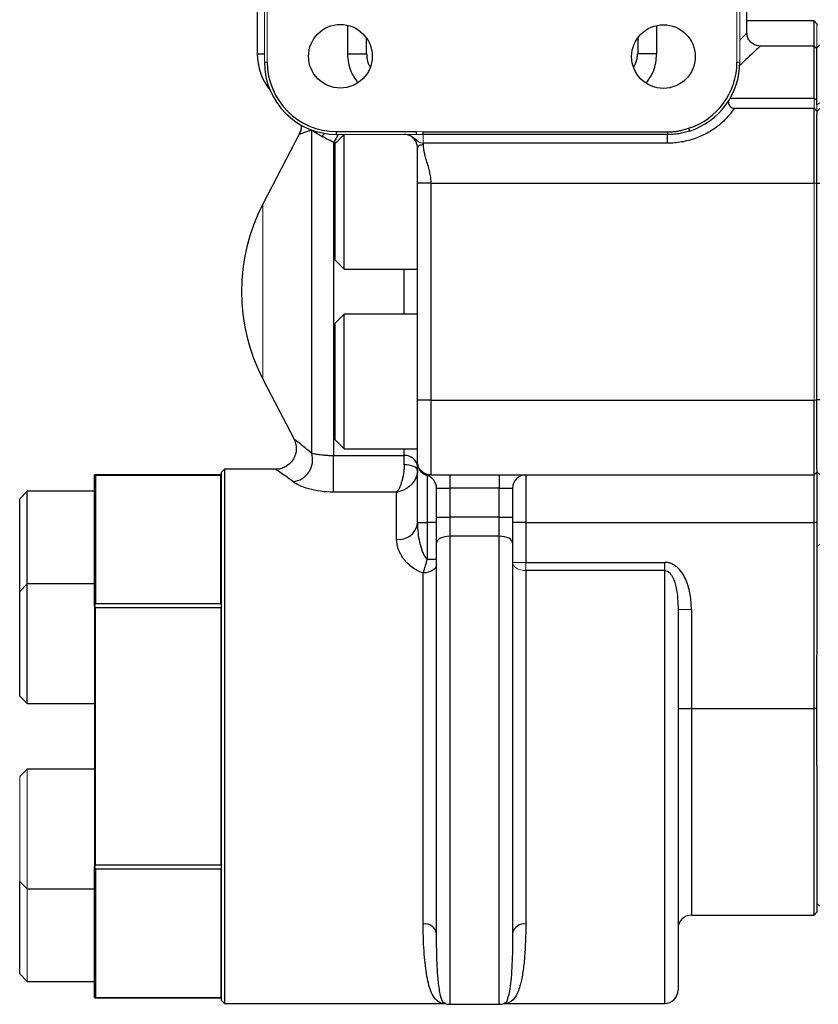
# Model space of a CAD drawing. Units: inches. Extents: x -31.2 to 67.4, y -21.6 to 32.2.
# Drawn here: x 19.8 to 24, y 2 to 7.1 of the extents above; entities that cross this region are included whole.
import ezdxf

# ---------------------------------------------------------------- set-up
doc = ezdxf.new("R2010")
doc.units = ezdxf.units.IN
doc.header["$MEASUREMENT"] = 0

msp = doc.modelspace()

# ---------------------------------------------------------------- linework, layer by layer
at = {"color": 144, "linetype": 'Continuous', "lineweight": 18}
for p, q in [((21.1036, 6.9263), (21.1036, 8.6963)), ((21.1186, 8.6963), (21.1186, 6.9263)), ((23.5886, 6.9263), (23.5886, 8.6963)), ((23.6036, 8.6963), (23.6036, 6.9263)), ((24.0088, 7.0026), (24.0088, 7.1202)), ((21.1036, 6.9263), (21.1186, 6.9263)), ((23.5886, 6.9263), (23.6036, 6.9263)), ((23.9938, 6.6841), (23.9938, 6.7371)), ((24.0088, 6.7253), (23.9938, 6.7371)), ((24.0238, 6.7132), (24.0088, 6.7017)), ((24.0088, 6.6963), (24.0088, 6.7017)), ((24.0088, 6.6963), (24.0088, 6.6691)), ((21.9032, 6.5463), (21.4836, 6.5463)), ((21.9032, 6.5613), (21.9385, 6.5594)), ((21.9385, 6.5003), (21.9385, 6.5451)), ((23.2236, 6.5594), (23.2236, 6.5451)), ((23.9938, 5.1487), (23.9938, 6.2904)), ((24.0088, 6.2904), (23.9938, 6.2904)), ((21.096, 6.1798), (21.096, 5.2593)), ((24.0088, 5.1487), (23.9938, 5.1487)), ((24.0088, 4.77), (23.9938, 4.755)), ((24.0238, 4.3886), (24.0088, 4.3778)), ((22.4088, 4.2951), (22.4788, 4.2951)), ((22.4788, 4.2516), (22.4788, 4.2951)), ((20.2108, 2.6924), (20.2108, 4.0667)), ((20.2158, 4.0579), (20.2158, 2.7012)), ((20.8738, 2.7012), (20.8738, 4.0579)), ((20.8788, 4.0667), (20.8788, 4.0674)), ((23.2788, 4.0465), (23.3488, 4.0465)), ((19.8171, 2.6168), (19.8171, 3.1679)), ((19.8565, 2.5774), (19.8565, 3.2073)), ((20.8738, 2.0046), (20.8738, 2.683)), ((20.8788, 2.6917), (20.8788, 2.6924)), ((19.8565, 2.0902), (19.8565, 2.5774))]:
    msp.add_line(p, q, dxfattribs=at)
at = {"color": 7, "linetype": 'Continuous', "lineweight": 25}
for p, q in [((21.0661, 8.258), (21.0661, 6.9695)), ((23.6411, 7.0784), (23.6411, 8.258)), ((23.9938, 7.1436), (23.6411, 7.1436)), ((24.0088, 7.1286), (23.9938, 7.1436)), ((23.9938, 7.0111), (23.9938, 7.1436)), ((24.0088, 7.1286), (24.0088, 7.1202)), ((21.6402, 6.9695), (21.6402, 7.0538)), ((23.067, 7.0545), (23.067, 6.9695)), ((23.9938, 7.0111), (23.7083, 7.0111)), ((24.0088, 6.9961), (23.9938, 7.0111)), ((23.9938, 6.7371), (23.9938, 7.0111)), ((24.0238, 7.0176), (24.0088, 7.0026)), ((24.0088, 6.7017), (24.0088, 7.0026)), ((23.5744, 6.6841), (23.9938, 6.6841)), ((23.9938, 6.2904), (23.9938, 6.6841)), ((24.0088, 6.6691), (23.9938, 6.6841)), ((24.0238, 6.6821), (24.0088, 6.6671)), ((24.0088, 6.6691), (24.0088, 6.6516)), ((24.0088, 6.2884), (24.0088, 6.6516)), ((21.2882, 6.5506), (21.096, 6.1798)), ((21.3524, 4.8691), (21.3524, 6.5687)), ((21.5236, 6.5463), (21.4763, 6.4991)), ((21.4836, 6.5613), (21.9032, 6.5613)), ((21.4836, 6.5463), (21.4836, 6.5613)), ((21.5236, 6.3409), (21.5236, 6.5463)), ((21.9032, 6.5463), (21.9032, 6.5613)), ((21.9385, 6.5594), (23.2236, 6.5594)), ((21.9385, 6.5451), (21.9385, 6.5594)), ((23.2236, 6.5451), (21.9385, 6.5451)), ((23.2236, 6.5003), (23.2236, 6.5449)), ((23.3345, 6.5786), (23.3391, 6.5643)), ((21.4678, 6.5044), (21.4678, 4.8573)), ((21.4763, 6.321), (21.4763, 6.4991)), ((23.2236, 6.5003), (21.9385, 6.5003)), ((21.4763, 5.8849), (21.4763, 6.321)), ((21.5236, 5.8377), (21.5236, 6.3409)), ((21.9088, 5.1487), (21.9088, 6.2904)), ((21.9788, 6.2904), (23.9938, 6.2904)), ((21.9788, 6.2904), (21.9788, 5.1487)), ((24.0088, 5.1508), (24.0088, 6.2884)), ((24.0238, 6.2884), (24.0088, 6.2884)), ((21.4763, 5.8849), (21.5236, 5.8377)), ((21.5236, 5.8377), (21.9088, 5.8377)), ((21.5236, 5.6014), (21.4763, 5.5542)), ((21.9088, 5.6014), (21.5236, 5.6014)), ((21.5236, 4.8928), (21.5236, 5.6014)), ((21.4763, 4.94), (21.4763, 5.5542)), ((21.096, 5.2593), (21.2603, 4.9424)), ((21.9788, 5.1487), (23.9938, 5.1487)), ((23.9938, 4.755), (23.9938, 5.1487)), ((24.0238, 5.1508), (24.0088, 5.1508)), ((24.0088, 4.7875), (24.0088, 5.1508)), ((21.4763, 4.94), (21.5236, 4.8928)), ((21.5236, 4.8928), (21.9088, 4.8928)), ((21.4678, 4.8573), (21.8388, 4.8573)), ((21.4678, 4.6642), (21.4678, 4.8573)), ((21.8388, 4.808), (21.8388, 4.8573)), ((20.8938, 4.7846), (20.8788, 4.7696)), ((20.8788, 1.9896), (20.8788, 4.7696)), ((21.1641, 4.7846), (20.8938, 4.7846)), ((20.8938, 4.7846), (20.8938, 1.9746)), ((24.0088, 4.7875), (24.0088, 4.77)), ((24.0238, 4.7571), (24.0088, 4.7721)), ((24.0088, 4.77), (24.0088, 4.505)), ((20.8788, 4.7546), (20.2108, 4.7546)), ((20.2108, 4.0674), (20.2108, 4.7546)), ((20.2158, 4.7545), (20.2158, 4.0761)), ((20.2158, 4.7545), (20.8738, 4.7545)), ((20.8738, 4.0761), (20.8738, 4.7545)), ((21.9605, 4.7524), (21.9588, 4.7521)), ((21.9788, 4.755), (23.9938, 4.755)), ((22.0788, 4.755), (22.0788, 4.685)), ((22.3388, 4.755), (22.3388, 4.685)), ((22.4788, 4.755), (22.4788, 4.505)), ((23.9938, 4.505), (23.9938, 4.755)), ((19.8565, 4.6689), (19.8171, 4.6296)), ((20.2108, 4.6689), (19.8565, 4.6689)), ((19.8565, 4.3786), (19.8565, 4.6689)), ((21.7988, 4.6642), (21.4678, 4.6642)), ((21.7988, 4.4165), (21.7988, 4.6642)), ((22.0088, 4.5333), (22.0088, 4.685)), ((22.0088, 4.685), (22.0788, 4.685)), ((22.3388, 4.685), (22.0788, 4.685)), ((22.0788, 4.685), (22.0788, 4.5333)), ((22.3388, 4.685), (22.4088, 4.685)), ((22.3388, 4.5333), (22.3388, 4.685)), ((22.4088, 4.685), (22.4088, 4.5333)), ((19.8171, 4.3755), (19.8171, 4.6296)), ((22.0088, 4.3968), (22.0088, 4.5333)), ((22.0088, 4.5333), (22.0788, 4.5333)), ((22.0788, 4.5333), (22.0788, 4.4322)), ((22.3388, 4.5333), (22.0788, 4.5333)), ((22.3388, 4.4322), (22.3388, 4.5333)), ((22.3388, 4.5333), (22.4088, 4.5333)), ((22.4088, 4.5333), (22.4088, 4.3968)), ((21.9088, 4.4976), (21.9088, 4.505)), ((22.0088, 4.505), (21.9588, 4.505)), ((21.9588, 4.505), (21.9588, 4.311)), ((22.4788, 4.505), (22.4088, 4.505)), ((22.4788, 4.505), (23.9938, 4.505)), ((22.4788, 4.505), (22.4788, 4.2951)), ((24.0088, 4.505), (23.9938, 4.505)), ((23.9938, 3.5253), (23.9938, 4.505)), ((24.0088, 4.505), (24.0088, 3.8069)), ((22.3388, 4.4322), (22.0788, 4.4322)), ((19.8171, 4.1424), (19.8171, 4.3755)), ((19.8565, 4.1817), (19.8565, 4.3786)), ((22.0088, 2.343), (22.0088, 4.3968)), ((22.4088, 4.3968), (22.4088, 2.343)), ((21.9588, 4.311), (22.0088, 4.311)), ((22.4788, 4.2951), (23.2088, 4.2951)), ((22.4788, 4.2516), (22.4788, 2.3922)), ((23.2088, 4.2516), (22.4788, 4.2516)), ((23.2088, 4.2516), (23.2088, 4.2951)), ((21.9388, 2.3922), (21.9388, 4.2398)), ((19.8565, 4.1817), (19.8171, 4.1424)), ((20.2108, 4.1817), (19.8565, 4.1817)), ((19.8565, 3.6072), (19.8565, 4.1817)), ((19.8171, 3.6396), (19.8171, 4.1424)), ((20.2108, 4.0667), (20.2108, 4.0674)), ((20.8738, 4.0761), (20.2158, 4.0761)), ((20.2158, 4.0579), (20.8738, 4.0579)), ((23.2788, 4.0465), (23.2788, 2.0446)), ((23.3488, 4.0465), (23.3488, 3.5253)), ((24.0088, 3.2262), (24.0088, 3.8069)), ((19.8171, 3.5912), (19.8171, 3.6396)), ((19.8171, 3.5912), (19.8565, 3.5518)), ((19.8565, 3.5518), (19.8565, 3.6072)), ((19.8565, 3.5518), (20.2108, 3.5518)), ((23.2788, 3.5253), (23.3488, 3.5253)), ((23.3488, 3.5253), (23.9938, 3.5253)), ((23.9938, 2.4388), (23.9938, 3.5253)), ((24.0088, 3.5253), (23.9938, 3.5253)), ((24.0088, 3.2262), (24.0088, 2.4538)), ((19.8565, 3.2073), (19.8171, 3.1679)), ((20.2108, 3.2073), (19.8565, 3.2073)), ((20.8738, 2.7012), (20.2158, 2.7012)), ((20.2108, 2.6917), (20.2108, 2.6924)), ((20.2108, 2.0046), (20.2108, 2.6917)), ((20.2158, 2.683), (20.8738, 2.683)), ((20.2158, 2.683), (20.2158, 2.0046)), ((19.8171, 2.6168), (19.8565, 2.5774)), ((19.8171, 2.1296), (19.8171, 2.6168)), ((19.8565, 2.5774), (20.2108, 2.5774)), ((24.0088, 2.5011), (24.0238, 2.4861)), ((23.3488, 2.4388), (23.9938, 2.4388)), ((23.9938, 2.4388), (24.0088, 2.4538)), ((19.8171, 2.1296), (19.8565, 2.0902)), ((19.8565, 2.0902), (20.2108, 2.0902)), ((20.2108, 2.0046), (20.8788, 2.0046)), ((20.8738, 2.0046), (20.2158, 2.0046)), ((20.8788, 1.9896), (20.8938, 1.9746)), ((20.8938, 1.9746), (22.0521, 1.9746)), ((22.0788, 1.9699), (22.3388, 1.9699)), ((22.3639, 1.9746), (23.2088, 1.9746))]:
    msp.add_line(p, q, dxfattribs=at)
at = {"color": 8, "linetype": 'Continuous', "lineweight": 25}
for p, q in [((21.5402, 7.1208), (21.5402, 6.9695)), ((23.167, 6.9695), (23.167, 7.1194)), ((21.0661, 6.9695), (21.1036, 6.9695)), ((21.5402, 6.9695), (21.6402, 6.9695)), ((23.167, 6.9695), (23.067, 6.9695)), ((23.5531, 6.7371), (23.9938, 6.7371)), ((21.4173, 6.5521), (21.4063, 6.5361)), ((21.4788, 6.5016), (21.4678, 6.5044)), ((21.8388, 5.6014), (21.8388, 5.8377)), ((21.8388, 4.8573), (21.8388, 4.8928)), ((22.0788, 4.4322), (22.0788, 1.9699)), ((22.3388, 1.9699), (22.3388, 4.4322)), ((23.2088, 1.9746), (23.2088, 4.2516)), ((23.3488, 3.5253), (23.3488, 2.4388))]:
    msp.add_line(p, q, dxfattribs=at)
at = {"color": 8, "linetype": 'Continuous', "lineweight": 25, "flags": 128}
msp.add_lwpolyline([(21.4912, 6.5463), (21.4799, 6.5233), (21.4678, 6.5044)], dxfattribs=at)
at = {"color": 7, "linetype": 'Continuous', "lineweight": 25, "flags": 128}
for points in [[(21.9088, 4.7804), (21.9074, 4.7858), (21.9035, 4.791), (21.897, 4.7957), (21.8883, 4.7999), (21.8777, 4.8033), (21.8656, 4.8059), (21.8524, 4.8074), (21.8388, 4.808)], [(22.0788, 4.4322), (22.0651, 4.4315), (22.052, 4.4295), (22.0399, 4.4262), (22.0293, 4.4218), (22.0206, 4.4165), (22.0141, 4.4103), (22.0101, 4.4037), (22.0088, 4.3968)], [(22.4088, 4.3968), (22.4074, 4.4037), (22.4035, 4.4103), (22.397, 4.4165), (22.3883, 4.4218), (22.3777, 4.4262), (22.3656, 4.4295), (22.3524, 4.4315), (22.3388, 4.4322)], [(22.0088, 4.2827), (22.0074, 4.2743), (22.0035, 4.2663), (21.997, 4.2589), (21.9883, 4.2524), (21.9777, 4.2471), (21.9656, 4.2431), (21.9524, 4.2407), (21.9388, 4.2398)]]:
    msp.add_lwpolyline(points, dxfattribs=at)
at = {"color": 144, "linetype": 'Continuous', "lineweight": 18, "flags": 128}
for points in [[(22.4088, 4.2951), (22.4101, 4.2866), (22.4141, 4.2785), (22.4206, 4.271), (22.4293, 4.2644), (22.4399, 4.259), (22.452, 4.255), (22.4651, 4.2525), (22.4788, 4.2516)], [(20.2158, 3.9251), (20.2121, 3.94), (20.2108, 3.9563)], [(20.2108, 2.8028), (20.2121, 2.8191), (20.2158, 2.8341)]]:
    msp.add_lwpolyline(points, dxfattribs=at)
at = {"color": 7, "linetype": 'Continuous', "lineweight": 25}
for centre in [(21.5032, 6.9576), (23.2021, 6.9558)]:
    msp.add_circle(centre, 0.1673, dxfattribs=at)
for centre, radius, start, end in [((21.3661, 6.9695), 0.3, 180, 218.7758), ((21.4836, 6.9263), 0.38, 180, 270), ((21.4836, 6.9263), 0.365, 180, 270), ((23.2236, 6.9263), 0.365, 287.691, 0), ((23.2236, 6.9263), 0.38, 287.691, 0), ((23.5744, 6.7141), 0.03, 176.983, 270), ((21.9838, 5.7196), 1, 152.5959, 207.4041), ((21.2408, 4.835), 0.1167, 276.856, 17.0023), ((21.8439, 4.7923), 0.0652, 5.3533, 94.5016), ((21.9388, 4.685), 0.07, 0, 73.3984), ((22.4788, 4.685), 0.07, 90, 180), ((21.8113, 4.5146), 0.0989, 262.7294, 350.126), ((23.3488, 2.3688), 0.07, 90, 180), ((21.9476, 2.3304), 0.0624, 11.6493, 98.1575), ((22.4699, 2.3304), 0.0624, 81.8425, 168.3507), ((23.2088, 2.0446), 0.07, 270, 0), ((22.0788, 2.0399), 0.07, 249.2407, 270), ((22.3388, 2.0399), 0.07, 270, 291.5429)]:
    msp.add_arc(centre, radius, start, end, dxfattribs=at)
at = {"color": 144, "linetype": 'Continuous', "lineweight": 18}
for centre, start, end in [((19.0198, 3.3796), 29.5625, 29.9821), ((22.0698, 3.3796), 150.0179, 150.4375), ((19.0198, 3.3796), 330.0179, 330.4375), ((22.0698, 3.3796), 209.5625, 209.9821)]:
    msp.add_arc(centre, 1.375, start, end, dxfattribs=at)
at = {"color": 7, "linetype": 'Continuous', "lineweight": 25}
for centre, major_axis, start_param, end_param in [((19.0198, 3.3796), (1.3281, 1.3281), 0.254163, 0.261486), ((19.0198, 3.3796), (1.3281, 1.3281), 5.4981, 5.505423), ((22.0698, 3.3796), (1.3281, -1.3281), 3.919355, 3.926678), ((19.0198, 3.3796), (-1.3281, 1.3281), 3.919355, 3.926678), ((19.0198, 3.3796), (-1.3281, 1.3281), 2.880106, 2.887429)]:
    msp.add_ellipse(centre, major_axis=major_axis, ratio=0.267949, start_param=start_param, end_param=end_param, dxfattribs=at)
at = {"color": 144, "linetype": 'Continuous', "lineweight": 18}
msp.add_ellipse((22.0698, 3.3796), major_axis=(1.3281, 1.3281), ratio=0.267949, start_param=2.356507, end_param=2.363831, dxfattribs=at)
at = {"color": 8, "linetype": 'Continuous', "lineweight": 25}
for points, knots in [([(23.6036, 7.0416), (23.6102, 7.0486), (23.6293, 7.0686), (23.6414, 7.0814), (23.6392, 7.0791), (23.6386, 7.0784)], [0, 0, 0, 0, 0.278052, 0.797472, 1, 1, 1, 1]), ([(23.7083, 7.0084), (23.7091, 7.0092), (23.7117, 7.0116), (23.6939, 6.9948), (23.6585, 6.9613), (23.6192, 6.9242), (23.5992, 6.9053)], [0, 0, 0, 0, 0.114436, 0.399738, 0.693423, 1, 1, 1, 1]), ([(21.5402, 6.9695), (21.5432, 6.9382), (21.5486, 6.8834), (21.5804, 6.8389), (21.5941, 6.8198)], [0, 0, 0, 0, 0.571017, 1, 1, 1, 1]), ([(23.1121, 6.8182), (23.1262, 6.8378), (23.1584, 6.8828), (23.1639, 6.9383), (23.167, 6.9695)], [0, 0, 0, 0, 0.435602, 1, 1, 1, 1]), ([(21.3524, 6.5687), (21.3374, 6.5636), (21.3073, 6.5534), (21.2847, 6.5471), (21.2899, 6.5486), (21.2913, 6.549)], [0, 0, 0, 0, 0.41959, 0.844907, 1, 1, 1, 1]), ([(21.2616, 4.9431), (21.261, 4.9436), (21.259, 4.9451), (21.2789, 4.9299), (21.3115, 4.9041), (21.3387, 4.8808), (21.3524, 4.8691)], [0, 0, 0, 0, 0.142937, 0.467805, 0.732293, 1, 1, 1, 1]), ([(21.2547, 4.7191), (21.2411, 4.7293), (21.2137, 4.7499), (21.1815, 4.7716), (21.1616, 4.7843), (21.1635, 4.7831), (21.1641, 4.7827)], [0, 0, 0, 0, 0.262375, 0.527679, 0.844677, 1, 1, 1, 1]), ([(21.9757, 4.7546), (21.972, 4.7542), (21.9638, 4.7534), (21.9617, 4.7528), (21.9605, 4.7524)], [0, 0, 0, 0, 0.444734, 1, 1, 1, 1]), ([(22.0523, 1.975), (22.0509, 1.9751), (22.0309, 1.9757), (22.0127, 1.9851), (21.9794, 2.0245), (21.9577, 2.1098), (21.9427, 2.2296), (21.9389, 2.331), (21.9388, 2.389), (21.9388, 2.3922)], [0, 0, 0, 0, 0.009049, 0.124677, 0.342534, 0.567414, 0.77448, 0.987401, 1, 1, 1, 1]), ([(22.4788, 2.3922), (22.4775, 2.3319), (22.4754, 2.2372), (22.4635, 2.1385), (22.4493, 2.0663), (22.4281, 2.0089), (22.403, 1.9829), (22.3803, 1.976), (22.3679, 1.9751), (22.364, 1.9748)], [0, 0, 0, 0, 0.245224, 0.385131, 0.526799, 0.712954, 0.903437, 0.969554, 1, 1, 1, 1]), ([(22.0543, 1.9766), (22.0515, 1.9773), (22.0393, 1.9802), (22.0297, 2.0125), (22.021, 2.0635), (22.0157, 2.1186), (22.0123, 2.169), (22.0094, 2.2483), (22.009, 2.3114), (22.0088, 2.343)], [0, 0, 0, 0, 0.069347, 0.293576, 0.523196, 0.559649, 0.705625, 0.852088, 1, 1, 1, 1]), ([(22.4088, 2.343), (22.4086, 2.3134), (22.4083, 2.2548), (22.4056, 2.1766), (22.4012, 2.1071), (22.3942, 2.0435), (22.3829, 1.996), (22.374, 1.977), (22.3649, 1.9751), (22.3644, 1.975)], [0, 0, 0, 0, 0.137938, 0.272962, 0.426659, 0.582032, 0.783531, 0.988914, 1, 1, 1, 1])]:
    msp.add_open_spline(points, degree=3, knots=knots, dxfattribs=at)
at = {"color": 7, "linetype": 'Continuous', "lineweight": 25}
for points, knots in [([(23.7088, 7.0115), (23.7013, 7.0122), (23.6855, 7.0139), (23.6635, 7.0275), (23.6483, 7.0473), (23.6416, 7.0658), (23.6416, 7.0757), (23.6416, 7.0785)], [0, 0, 0, 0, 0.2131866, 0.4525061, 0.7164612, 0.9197551, 1, 1, 1, 1]), ([(21.6596, 6.9033), (21.6588, 6.9046), (21.6498, 6.9194), (21.6433, 6.9426), (21.6434, 6.964), (21.6435, 6.9696)], [0, 0, 0, 0, 0.067839, 0.754787, 1, 1, 1, 1]), ([(23.0636, 6.9699), (23.0634, 6.9611), (23.0629, 6.9373), (23.0532, 6.9152), (23.047, 6.9013)], [0, 0, 0, 0, 0.366661, 1, 1, 1, 1]), ([(23.5744, 6.6841), (23.5744, 6.6841), (23.5729, 6.6817), (23.5665, 6.6724), (23.5617, 6.6655), (23.5514, 6.6524), (23.5474, 6.6475), (23.5384, 6.6371), (23.5333, 6.6316), (23.5221, 6.62), (23.5159, 6.614), (23.5022, 6.6017), (23.4947, 6.5954), (23.4709, 6.5768), (23.4529, 6.5648), (23.4127, 6.5426), (23.3912, 6.5329), (23.3459, 6.517), (23.3218, 6.5107), (23.2733, 6.5024), (23.2486, 6.5003), (23.2236, 6.5003)], [0, 0, 0, 0, 0.125, 0.125, 0.25, 0.25, 0.3125, 0.3125, 0.375, 0.375, 0.4375, 0.4375, 0.5, 0.5, 0.625, 0.625, 0.75, 0.75, 0.875, 0.875, 1, 1, 1, 1]), ([(21.2977, 6.5952), (21.2977, 6.5877), (21.2976, 6.572), (21.2909, 6.5578), (21.2875, 6.5505)], [0, 0, 0, 0, 0.482782, 1, 1, 1, 1]), ([(21.4063, 6.5361), (21.3927, 6.5433), (21.3823, 6.5492), (21.3653, 6.5594), (21.3588, 6.5637), (21.354, 6.5675)], [0, 0, 0, 0, 0.5, 0.5, 1, 1, 1, 1]), ([(21.4678, 6.5044), (21.4552, 6.511), (21.4439, 6.5167), (21.4286, 6.5245), (21.4237, 6.527), (21.4146, 6.5317), (21.4103, 6.534), (21.4063, 6.5361)], [0, 0, 0, 0, 0.5, 0.5, 0.75, 0.75, 1, 1, 1, 1]), ([(21.9088, 6.4763), (21.9088, 6.4855), (21.9071, 6.4939), (21.901, 6.5094), (21.8967, 6.5165), (21.8885, 6.5258), (21.8854, 6.5287), (21.8785, 6.5341), (21.8748, 6.5366), (21.8662, 6.5409), (21.8614, 6.5428), (21.8508, 6.5455), (21.8449, 6.5463), (21.8388, 6.5463)], [0, 0, 0, 0, 0.25, 0.25, 0.5, 0.5, 0.625, 0.625, 0.75, 0.75, 0.875, 0.875, 1, 1, 1, 1]), ([(23.2236, 6.5594), (23.227, 6.5594), (23.234, 6.5595), (23.2445, 6.5601), (23.2551, 6.561), (23.266, 6.5624), (23.277, 6.5641), (23.2882, 6.5662), (23.2995, 6.5687), (23.311, 6.5716), (23.3227, 6.5749), (23.3306, 6.5773), (23.3345, 6.5786)], [0, 0, 0, 0, 0.0913427, 0.1843152, 0.2790391, 0.3756292, 0.4741942, 0.5748358, 0.6776502, 0.7827271, 0.8901507, 1, 1, 1, 1]), ([(23.3391, 6.5643), (23.3344, 6.5629), (23.3251, 6.56), (23.3111, 6.5562), (23.2969, 6.5529), (23.2825, 6.5501), (23.2681, 6.5479), (23.2534, 6.5463), (23.2386, 6.5452), (23.2286, 6.5451), (23.2236, 6.5451)], [0, 0, 0, 0, 0.124207, 0.248454, 0.372335, 0.496267, 0.620636, 0.745808, 0.872142, 1, 1, 1, 1]), ([(21.9388, 6.4917), (21.9352, 6.4917), (21.9314, 6.4913), (21.924, 6.4898), (21.9205, 6.4887), (21.9146, 6.4857), (21.9123, 6.4839), (21.9094, 6.4801), (21.9088, 6.4781), (21.9088, 6.4763)], [0, 0, 0, 0, 0.25, 0.25, 0.5, 0.5, 0.75, 0.75, 1, 1, 1, 1]), ([(21.9088, 6.2904), (21.9088, 6.2927), (21.9088, 6.2974), (21.9088, 6.3046), (21.9088, 6.3129), (21.9088, 6.3229), (21.9088, 6.3352), (21.9088, 6.3471), (21.9088, 6.359), (21.9088, 6.3698), (21.9088, 6.3864), (21.9088, 6.4065), (21.9088, 6.4271), (21.9088, 6.4429), (21.9088, 6.4549), (21.9088, 6.466), (21.9088, 6.4729), (21.9088, 6.4763)], [0, 0, 0, 0, 0.035797, 0.074208, 0.115262, 0.16694, 0.233655, 0.310442, 0.356361, 0.423167, 0.482734, 0.618929, 0.741466, 0.809807, 0.875327, 0.938535, 1, 1, 1, 1]), ([(21.9388, 6.4917), (21.9388, 6.4894), (21.9389, 6.4847), (21.9394, 6.4774), (21.9403, 6.4697), (21.9415, 6.4617), (21.9431, 6.4533), (21.9452, 6.4437), (21.948, 6.4326), (21.9525, 6.4161), (21.9588, 6.3949), (21.9651, 6.3733), (21.9696, 6.3559), (21.9727, 6.3425), (21.9753, 6.3292), (21.9773, 6.3156), (21.9785, 6.3028), (21.9787, 6.2945), (21.9788, 6.2904)], [0, 0, 0, 0, 0.0370408, 0.0756583, 0.115912, 0.1578541, 0.2015309, 0.2469834, 0.3062772, 0.3729627, 0.500011, 0.6270593, 0.6937301, 0.7530386, 0.8205401, 0.8840945, 0.9438536, 1, 1, 1, 1]), ([(21.9788, 6.2904), (21.9705, 6.2904), (21.9616, 6.2904), (21.9444, 6.2904), (21.9361, 6.2904), (21.9224, 6.2904), (21.9171, 6.2904), (21.9103, 6.2904), (21.9088, 6.2904), (21.9088, 6.2904)], [0, 0, 0, 0, 0.25, 0.25, 0.5, 0.5, 0.75, 0.75, 1, 1, 1, 1]), ([(21.9788, 5.1487), (21.9705, 5.1487), (21.9616, 5.1487), (21.9444, 5.1487), (21.9361, 5.1487), (21.9224, 5.1487), (21.9171, 5.1487), (21.9103, 5.1487), (21.9088, 5.1487), (21.9088, 5.1487)], [0, 0, 0, 0, 0.25, 0.25, 0.5, 0.5, 0.75, 0.75, 1, 1, 1, 1]), ([(21.9088, 4.825), (21.9088, 4.825), (21.9088, 4.8251), (21.9088, 4.8256), (21.9088, 4.8265), (21.9088, 4.8277), (21.9088, 4.8293), (21.9088, 4.8324), (21.9088, 4.8384), (21.9088, 4.8491), (21.9088, 4.8628), (21.9088, 4.8846), (21.9088, 4.9183), (21.9088, 4.9595), (21.9088, 4.9959), (21.9088, 5.0246), (21.9088, 5.0546), (21.9088, 5.082), (21.9088, 5.1064), (21.9088, 5.1275), (21.9088, 5.1416), (21.9088, 5.1487)], [0, 0, 0, 0, 0.0208361, 0.0416464, 0.0624535, 0.0832797, 0.1041474, 0.1250787, 0.1876652, 0.250102, 0.3124936, 0.3751308, 0.5000082, 0.6248857, 0.6874777, 0.7499144, 0.8123061, 0.8749378, 0.9167114, 0.9583391, 1, 1, 1, 1]), ([(21.9788, 5.1487), (21.9788, 5.0972), (21.9788, 5.0456), (21.9788, 4.9504), (21.9788, 4.9067), (21.9788, 4.8339), (21.9788, 4.8047), (21.9788, 4.7652), (21.9788, 4.755), (21.9788, 4.755)], [0, 0, 0, 0, 0.25, 0.25, 0.5, 0.5, 0.75, 0.75, 1, 1, 1, 1]), ([(21.2599, 4.9425), (21.2629, 4.9355), (21.2704, 4.9182), (21.2726, 4.8876), (21.2653, 4.8538), (21.2476, 4.8235), (21.2224, 4.8012), (21.1951, 4.789), (21.1757, 4.7845), (21.1658, 4.7849), (21.1642, 4.785)], [0, 0, 0, 0, 0.102907, 0.258578, 0.410618, 0.571183, 0.731343, 0.864152, 0.97881, 1, 1, 1, 1]), ([(21.3524, 4.8691), (21.3561, 4.8685), (21.3608, 4.8677), (21.37, 4.8661), (21.3735, 4.8655), (21.3812, 4.8642), (21.3855, 4.8636), (21.395, 4.8622), (21.4003, 4.8615), (21.4117, 4.8602), (21.4179, 4.8596), (21.4311, 4.8585), (21.4382, 4.8581), (21.4527, 4.8574), (21.4602, 4.8573), (21.4678, 4.8573)], [0, 0, 0, 0, 0.25, 0.25, 0.375, 0.375, 0.5, 0.5, 0.625, 0.625, 0.75, 0.75, 0.875, 0.875, 1, 1, 1, 1]), ([(21.9788, 4.755), (21.9705, 4.755), (21.9616, 4.7565), (21.9444, 4.7633), (21.9361, 4.7687), (21.9224, 4.7823), (21.9171, 4.7906), (21.9103, 4.8078), (21.9088, 4.8167), (21.9088, 4.825)], [0, 0, 0, 0, 0.25, 0.25, 0.5, 0.5, 0.75, 0.75, 1, 1, 1, 1]), ([(21.8388, 4.808), (21.8388, 4.8011), (21.8385, 4.7941), (21.8374, 4.7796), (21.8366, 4.7722), (21.8345, 4.7576), (21.8332, 4.7503), (21.8302, 4.7361), (21.8285, 4.7293), (21.8248, 4.7161), (21.8227, 4.7098), (21.8184, 4.6981), (21.8161, 4.6927), (21.8114, 4.6828), (21.8089, 4.6782), (21.8039, 4.6704), (21.8013, 4.667), (21.7988, 4.6642)], [0, 0, 0, 0, 0.125, 0.125, 0.25, 0.25, 0.375, 0.375, 0.5, 0.5, 0.625, 0.625, 0.75, 0.75, 0.875, 0.875, 1, 1, 1, 1]), ([(21.9088, 4.7804), (21.9088, 4.7735), (21.908, 4.7666), (21.905, 4.7528), (21.9028, 4.746), (21.897, 4.7327), (21.8934, 4.7262), (21.8852, 4.7141), (21.8805, 4.7084), (21.8702, 4.6978), (21.8645, 4.6929), (21.8527, 4.6842), (21.8465, 4.6804), (21.8334, 4.6738), (21.8265, 4.671), (21.8128, 4.6667), (21.8058, 4.6651), (21.7988, 4.6642)], [0, 0, 0, 0, 0.125, 0.125, 0.25, 0.25, 0.375, 0.375, 0.5, 0.5, 0.625, 0.625, 0.75, 0.75, 0.875, 0.875, 1, 1, 1, 1]), ([(21.9088, 4.505), (21.9088, 4.5463), (21.9088, 4.6288), (21.9088, 4.7312), (21.9088, 4.7943), (21.9088, 4.8028), (21.9088, 4.8054)], [0, 0, 0, 0, 0.292073, 0.584147, 0.87622, 1, 1, 1, 1]), ([(21.912, 4.7981), (21.9142, 4.7927), (21.9185, 4.7818), (21.9297, 4.7684), (21.9435, 4.7579), (21.9541, 4.7541), (21.9593, 4.7522)], [0, 0, 0, 0, 0.251111, 0.506005, 0.757748, 1, 1, 1, 1]), ([(21.4678, 4.6642), (21.4442, 4.6642), (21.4212, 4.6657), (21.3765, 4.6717), (21.3559, 4.676), (21.3182, 4.6866), (21.3019, 4.6927), (21.2743, 4.7058), (21.2633, 4.7125), (21.2547, 4.7191)], [0, 0, 0, 0, 0.25, 0.25, 0.5, 0.5, 0.75, 0.75, 1, 1, 1, 1]), ([(21.9588, 4.7521), (21.9588, 4.7521), (21.9588, 4.7456), (21.9588, 4.7209), (21.9588, 4.7026), (21.9588, 4.6568), (21.9588, 4.6294), (21.9588, 4.5697), (21.9588, 4.5373), (21.9588, 4.505)], [0, 0, 0, 0, 0.25, 0.25, 0.5, 0.5, 0.75, 0.75, 1, 1, 1, 1]), ([(21.9088, 4.505), (21.9088, 4.505), (21.9098, 4.505), (21.9145, 4.505), (21.918, 4.505), (21.9273, 4.505), (21.933, 4.505), (21.9454, 4.505), (21.9521, 4.505), (21.9588, 4.505)], [0, 0, 0, 0, 0.25, 0.25, 0.5, 0.5, 0.75, 0.75, 1, 1, 1, 1]), ([(21.9088, 4.4976), (21.9088, 4.4817), (21.9097, 4.4657), (21.9134, 4.4336), (21.916, 4.4175), (21.9232, 4.3855), (21.9276, 4.3697), (21.9366, 4.3464), (21.94, 4.3388), (21.9481, 4.3242), (21.9527, 4.317), (21.9588, 4.311)], [0, 0, 0, 0, 0.25, 0.25, 0.5, 0.5, 0.75, 0.75, 0.875, 0.875, 1, 1, 1, 1]), ([(21.9388, 4.2398), (21.927, 4.243), (21.9161, 4.2475), (21.8954, 4.2582), (21.8859, 4.2644), (21.8685, 4.2778), (21.8605, 4.2851), (21.8462, 4.3003), (21.8398, 4.3081), (21.8283, 4.3242), (21.8233, 4.3324), (21.8145, 4.3492), (21.8108, 4.3577), (21.8019, 4.383), (21.7988, 4.3998), (21.7988, 4.4165)], [0, 0, 0, 0, 0.125, 0.125, 0.25, 0.25, 0.375, 0.375, 0.5, 0.5, 0.625, 0.625, 0.75, 0.75, 1, 1, 1, 1]), ([(21.9588, 4.311), (21.9571, 4.3047), (21.9553, 4.2984), (21.9518, 4.2859), (21.9501, 4.2796), (21.9466, 4.2675), (21.945, 4.2616), (21.9418, 4.2504), (21.9402, 4.2449), (21.9388, 4.2398)], [0, 0, 0, 0, 0.25, 0.25, 0.5, 0.5, 0.75, 0.75, 1, 1, 1, 1]), ([(23.3488, 4.0465), (23.3488, 4.0726), (23.347, 4.0986), (23.3386, 4.1499), (23.3319, 4.1754), (23.3168, 4.2113), (23.3109, 4.2229), (23.2966, 4.245), (23.2885, 4.2552), (23.2743, 4.2688), (23.2692, 4.273), (23.2585, 4.2805), (23.2528, 4.2838), (23.2409, 4.2893), (23.2346, 4.2915), (23.2219, 4.2943), (23.2154, 4.2951), (23.2088, 4.2951)], [0, 0, 0, 0, 0.25, 0.25, 0.5, 0.5, 0.625, 0.625, 0.75, 0.75, 0.8125, 0.8125, 0.875, 0.875, 0.9375, 0.9375, 1, 1, 1, 1]), ([(23.2088, 4.2516), (23.2138, 4.2516), (23.2187, 4.2502), (23.2275, 4.2456), (23.2314, 4.2425), (23.2381, 4.2356), (23.2411, 4.2317), (23.2465, 4.2236), (23.2489, 4.2195), (23.2553, 4.2066), (23.2587, 4.1976), (23.2645, 4.1793), (23.2668, 4.1701), (23.2727, 4.142), (23.2751, 4.123), (23.2782, 4.0849), (23.2788, 4.0657), (23.2788, 4.0465)], [0, 0, 0, 0, 0.0625, 0.0625, 0.125, 0.125, 0.1875, 0.1875, 0.25, 0.25, 0.375, 0.375, 0.5, 0.5, 0.75, 0.75, 1, 1, 1, 1]), ([(22.0521, 1.9751), (22.052, 1.9752), (22.0519, 1.9753), (22.0526, 1.9749), (22.0527, 1.9748)], [0, 0, 0, 0, 0.811949, 1, 1, 1, 1]), ([(22.056, 1.9748), (22.0555, 1.9748), (22.0527, 1.975), (22.0523, 1.9751), (22.0519, 1.9752)], [0, 0, 0, 0, 0.180473, 1, 1, 1, 1])]:
    msp.add_open_spline(points, degree=3, knots=knots, dxfattribs=at)
at = {"color": 144, "linetype": 'Continuous', "lineweight": 18}
for points in [[(21.354, 6.5675), (21.3534, 6.5679), (21.3529, 6.5683), (21.3524, 6.5687)], [(21.9032, 6.5463), (21.9133, 6.5464), (21.9251, 6.545), (21.9385, 6.5451)]]:
    msp.add_open_spline(points, degree=3, dxfattribs=at)
for points, knots in [([(21.9385, 6.5003), (21.9351, 6.5005), (21.9319, 6.5009), (21.926, 6.5023), (21.9235, 6.5032), (21.9167, 6.5062), (21.9133, 6.5087), (21.9069, 6.5138), (21.904, 6.5164), (21.8982, 6.5216), (21.8952, 6.5242), (21.8859, 6.5316), (21.8792, 6.5361), (21.8665, 6.5416), (21.8618, 6.5433), (21.8538, 6.5451), (21.851, 6.5455), (21.845, 6.5462), (21.8419, 6.5463), (21.8388, 6.5463)], [0, 0, 0, 0, 0.0625, 0.0625, 0.125, 0.125, 0.25, 0.25, 0.375, 0.375, 0.5, 0.5, 0.75, 0.75, 0.875, 0.875, 0.9375, 0.9375, 1, 1, 1, 1]), ([(21.9088, 4.8192), (21.9088, 4.8122), (21.9098, 4.8048), (21.9145, 4.7905), (21.918, 4.7835), (21.9273, 4.7711), (21.933, 4.7657), (21.9454, 4.7572), (21.9521, 4.7541), (21.9588, 4.7521)], [0, 0, 0, 0, 0.25, 0.25, 0.5, 0.5, 0.75, 0.75, 1, 1, 1, 1])]:
    msp.add_open_spline(points, degree=3, knots=knots, dxfattribs=at)
at = {"color": 7, "linetype": 'Continuous', "lineweight": 25}
msp.add_open_spline([(21.9385, 6.5003), (21.9387, 6.4975), (21.9388, 6.4946), (21.9388, 6.4917)], degree=3, dxfattribs=at)

doc.saveas('drawing.dxf')
